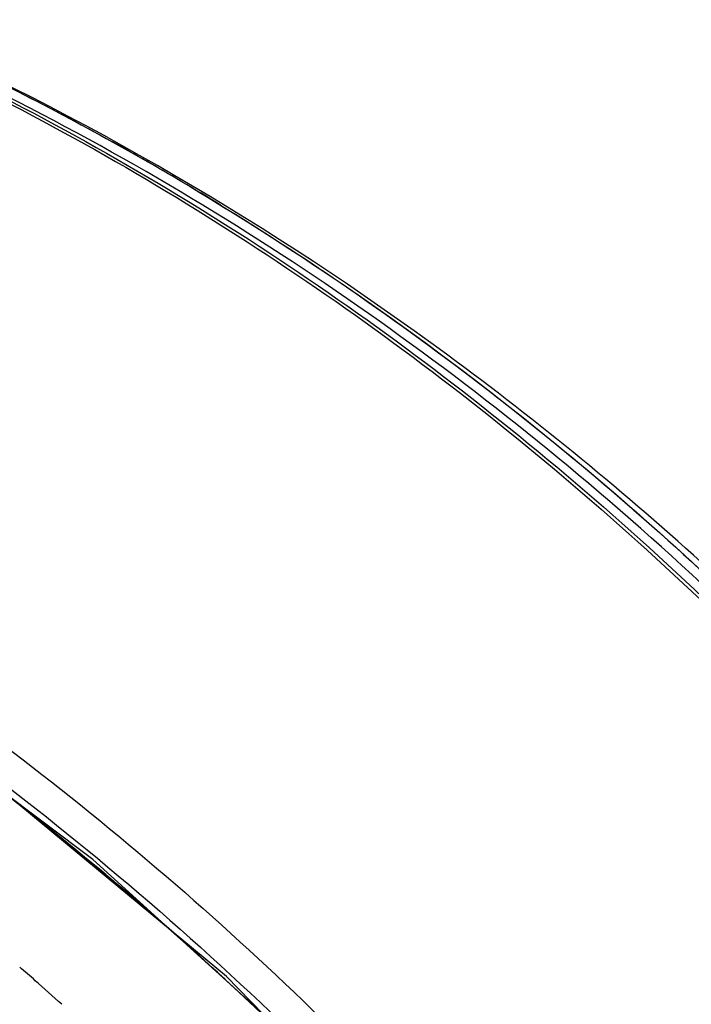
# Model space of a CAD drawing. Units: millimetres. Extents: x 22191 to 30257, y -4936 to -3256.
# Drawn here: x 29413 to 29470, y -4209 to -4126 of the extents above; entities that cross this region are included whole.
import ezdxf

# ---------------------------------------------------------------- set-up
doc = ezdxf.new("R2010")
doc.units = ezdxf.units.MM

msp = doc.modelspace()

# ---------------------------------------------------------------- linework, layer by layer
at = {"color": 7, "linetype": 'Continuous'}
for p, q in [((29418.904, -4197.131), (29399.036, -4182.171)), ((29430.245, -4207.037), (29407.092, -4187.895)), ((29437.487, -4213.957), (29418.904, -4197.131)), ((29430.239, -4207.389), (29429.979, -4207.149)), ((29451.31, -4228.651), (29430.245, -4207.037))]:
    msp.add_line(p, q, dxfattribs=at)
for points in [[(29430.144, -4207.308), (29430.076, -4207.239), (29429.975, -4207.155)], [(29430.236, -4207.392), (29430.186, -4207.34), (29430.11, -4207.278)]]:
    msp.add_lwpolyline(points, dxfattribs=at)
for centre, radius, start, end in [((29301.482, -4350.325), 244.914, 59.33988, 60.90596), ((29300.717, -4351.672), 246.463, 58.43598, 60.21966), ((29246.965, -4396.985), 252.701, 48.6135, 49.01224), ((29246.405, -4397.62), 253.548, 47.9345, 48.61332)]:
    msp.add_arc(centre, radius, start, end, dxfattribs=at)
for points, knots in [([(29548.046, -4288.751), (29542.049, -4270.996), (29525.829, -4236.338), (29491.599, -4190.329), (29449.282, -4152.18), (29416.603, -4133.225), (29399.737, -4125.963)], [0, 0, 0, 0, 0.24871, 0.503407, 0.756302, 1, 1, 1, 1]), ([(29399.336, -4127.042), (29418.897, -4135.73), (29446.857, -4153.251), (29479.153, -4182.842), (29501.098, -4208.377), (29519.897, -4236.349), (29539.928, -4275.488), (29549.48, -4307.221), (29552.755, -4328.494)], [0, 0, 0, 0, 0.244189, 0.370925, 0.499065, 0.627333, 0.754441, 1, 1, 1, 1]), ([(29399.428, -4126.871), (29419.023, -4135.541), (29447.031, -4153.051), (29479.371, -4182.653), (29501.335, -4208.201), (29520.142, -4236.193), (29540.173, -4275.375), (29549.703, -4307.15), (29552.953, -4328.449)], [0, 0, 0, 0, 0.244248, 0.370967, 0.499077, 0.627312, 0.754399, 1, 1, 1, 1]), ([(29510.018, -4219.562), (29495.985, -4199.137), (29462.976, -4162.644), (29421.321, -4136.243), (29399.508, -4126.77)], [0, 0, 0, 0, 0.510294, 1, 1, 1, 1]), ([(29406.765, -4129.209), (29408.145, -4129.863), (29413.682, -4132.553), (29419.112, -4135.459), (29423.129, -4137.758)], [0, 0, 0, 0, 0.248191, 1, 1, 1, 1]), ([(29409.134, -4130.348), (29410.095, -4130.817), (29413.947, -4132.728), (29417.747, -4134.744), (29420.57, -4136.314)], [0, 0, 0, 0, 0.248752, 1, 1, 1, 1]), ([(29426.374, -4139.649), (29442.872, -4149.428), (29474.067, -4173.155), (29499.528, -4202.921), (29510.642, -4219.141)], [0, 0, 0, 0, 0.493771, 1, 1, 1, 1]), ([(29429.728, -4141.672), (29445.536, -4151.382), (29475.41, -4174.631), (29499.901, -4203.471), (29510.635, -4219.132)], [0, 0, 0, 0, 0.494213, 1, 1, 1, 1]), ([(29360.031, -4157.253), (29379.782, -4165.835), (29408.081, -4183.128), (29440.993, -4212.371), (29463.455, -4237.596), (29482.814, -4265.229), (29503.587, -4303.826), (29513.788, -4335.201), (29517.473, -4356.273)], [0, 0, 0, 0, 0.245416, 0.372659, 0.50111, 0.629411, 0.756212, 1, 1, 1, 1]), ([(29430.114, -4207.273), (29419.207, -4197.23), (29396.187, -4179.15), (29370.486, -4165.089), (29357.362, -4159.397)], [0, 0, 0, 0, 0.508938, 1, 1, 1, 1]), ([(29429.979, -4207.149), (29424.492, -4202.103), (29402.351, -4183.3), (29377.174, -4167.977), (29357.362, -4159.397)], [0, 0, 0, 0, 0.256654, 1, 1, 1, 1]), ([(29358.928, -4159.6), (29380.641, -4169.035), (29411.574, -4188.572), (29446.717, -4221.854), (29462.357, -4241.039), (29469.538, -4251.113)], [0, 0, 0, 0, 0.489801, 0.744045, 1, 1, 1, 1]), ([(29469.083, -4251.458), (29466.227, -4247.451), (29454.413, -4231.754), (29440.975, -4217.279), (29430.147, -4207.304)], [0, 0, 0, 0, 0.250499, 1, 1, 1, 1]), ([(29469.077, -4251.449), (29466.23, -4247.449), (29454.444, -4231.787), (29441.037, -4217.345), (29430.239, -4207.389)], [0, 0, 0, 0, 0.250497, 1, 1, 1, 1])]:
    msp.add_open_spline(points, degree=3, knots=knots, dxfattribs=at)

doc.saveas('drawing.dxf')
